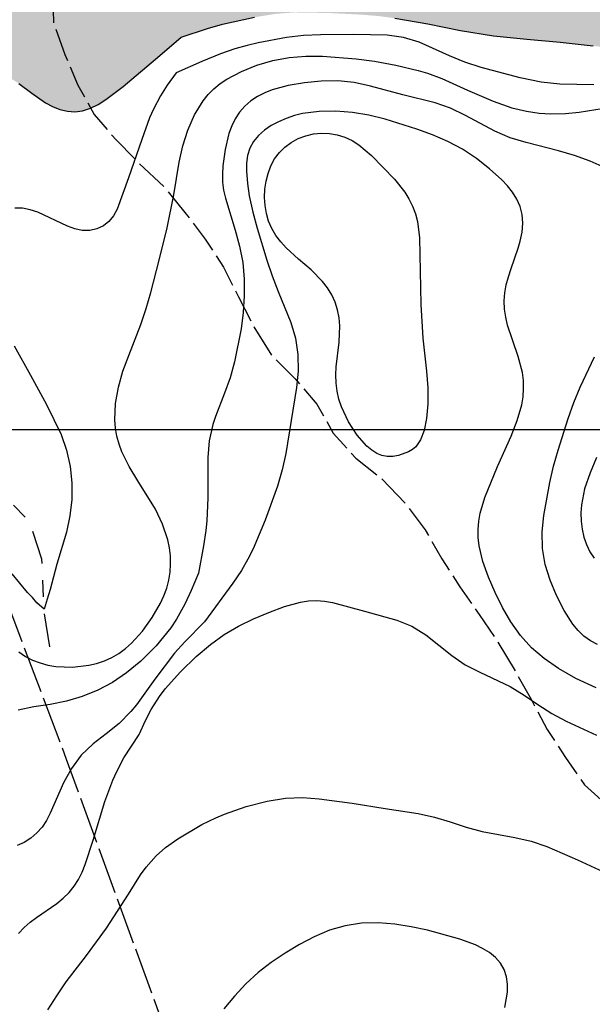
# Model space of a CAD drawing. Extents: x 203193 to 210276, y 9188483 to 9193196.
# Drawn here: x 207011 to 207182, y 9188828 to 9189123 of the extents above; entities that cross this region are included whole.
import ezdxf

# ---------------------------------------------------------------- set-up
doc = ezdxf.new("R2010")
doc.units = 0
doc.header["$LTSCALE"] = 0.2
doc.header["$MEASUREMENT"] = 0
for name, pattern in [('TRACO_02', [125, 50, -25, 25, -25]), ('TRACO_10', [60, 50, -10]), ('TRACO_25', [80, 70, -10])]:
    doc.linetypes.add(name, pattern=pattern)
for name, color, linetype in [('CURVA_INTERMEDIARIA_146', 1, 'CONTINUOUS'), ('CURVA_INTERMEDIARIA_148', 1, 'CONTINUOUS'), ('CURVA_INTERMEDIARIA_160', 2, 'CONTINUOUS'), ('CURVA_INTERMEDIARIA_162', 1, 'CONTINUOUS'), ('CURVA_INTERMEDIARIA_164', 1, 'CONTINUOUS'), ('CURVA_INTERMEDIARIA_166', 1, 'CONTINUOUS'), ('CURVA_INTERMEDIARIA_168', 1, 'CONTINUOUS'), ('CURVA_INTERMEDIARIA_170', 2, 'CONTINUOUS'), ('ESTRADAS_SECUNDARIAS', 40, 'CONTINUOUS'), ('LAGO', 141, 'CONTINUOUS'), ('MALHA_COORD_UTM', 1, 'CONTINUOUS'), ('PICADA', 1, 'CONTINUOUS'), ('RIO_INTERMITENTE', 150, 'CONTINUOUS')]:
    doc.layers.add(name, color=color, linetype=linetype)

msp = doc.modelspace()

# ---------------------------------------------------------------- hatches: boundary and pattern name
at = {"layer": 'LAGO', "linetype": 'CONTINUOUS'}
h = msp.add_hatch(color=256, dxfattribs=at)
h.paths.add_polyline_path([(207800.581749, 9189792.294967), (206943.075421, 9189792.294967), (206943.11, 9189791.86), (206943.57, 9189789.48), (206944.25, 9189787.12), (206946.06, 9189782.51), (206950.36, 9189773.5), (206952.712557, 9189767.756257), (206953.48, 9189764.22), (206953.829101, 9189760.637915), (206953.1, 9189757.29), (206952.23, 9189755.12), (206951.04, 9189753.08), (206949.58, 9189751.19), (206946.06, 9189747.81), (206938.26, 9189741.63), (206934.53, 9189738.32), (206931.04, 9189734.77), (206927.84, 9189730.96), (206924.99, 9189726.88), (206922.53, 9189722.57), (206920.45, 9189718.05), (206917.03, 9189708.68), (206913.81, 9189699.23), (206912.53, 9189694.46), (206911.89, 9189689.58), (206911.91, 9189684.64), (206912.31, 9189679.7), (206912.55, 9189674.77), (206912.15, 9189669.88), (206911.07, 9189665.06), (206909.55, 9189660.33), (206908.01, 9189655.61), (206906.87, 9189650.79), (206906.35, 9189645.89), (206906.31, 9189640.95), (206906.26, 9189636.01), (206905.76, 9189631.09), (206904.67, 9189623.71), (206904.44, 9189621.25), (206904.5, 9189616.35), (206905.27, 9189611.51), (206907.31, 9189601.78), (206909.55, 9189592.15), (206910.38, 9189587.42), (206910.71, 9189583.09), (206911.05, 9189581.4), (206911.79, 9189580.22), (206913.02, 9189579.63), (206914.72, 9189579.59), (206916.77, 9189579.97), (206923.66, 9189582.34), (206932.94, 9189586.04), (206942.41, 9189589.21), (206951.94, 9189592.21), (206956.61, 9189593.96), (206961.21, 9189595.9), (206970.15, 9189600.35), (206978.84, 9189605.28), (206983.23, 9189607.65), (206987.75, 9189609.7), (206992.44, 9189611.24), (206994.83, 9189611.74), (206997.22, 9189611.99), (207000.818733, 9189611.913756), (207004.1, 9189610.82), (207006.22, 9189609.76), (207008.25, 9189608.44), (207010.19, 9189606.94), (207013.84, 9189603.58), (207017.29, 9189599.97), (207020.57, 9189596.2), (207023.62, 9189592.27), (207026.37, 9189588.11), (207028.81, 9189583.77), (207030.99, 9189579.28), (207034.8, 9189570.05), (207037.93, 9189560.56), (207039.18, 9189555.73), (207040.13, 9189550.85), (207040.57, 9189545.93), (207040.45, 9189540.99), (207039.84, 9189531.05), (207039.94, 9189526.07), (207040.43, 9189521.12), (207041.35, 9189516.23), (207042.81, 9189511.55), (207043.83, 9189509.37), (207045.07, 9189507.32), (207048.02, 9189503.57), (207050.84, 9189499.78), (207052.433408, 9189496.653312), (207053.11, 9189493.12), (207053.27, 9189490.72), (207053.16, 9189488.32), (207052.550686, 9189484.725046), (207050.551936, 9189480.590377), (207048.1, 9189477.91), (207046.28, 9189476.32), (207044.3, 9189474.89), (207040.01, 9189472.42), (207035.46, 9189470.45), (207030.73, 9189468.92), (207025.88, 9189467.74), (207020.97, 9189466.85), (207016.02, 9189466.17), (207011.05, 9189465.71), (207006.07, 9189465.5), (207001.08, 9189465.56), (206991.11, 9189466.21), (206981.13, 9189466.67), (206971.15, 9189466.41), (206966.16, 9189466.28), (206961.17, 9189466.38), (206951.2, 9189467.08), (206941.27, 9189468.15), (206931.35, 9189469.42), (206921.42, 9189470.56), (206911.45, 9189471.36), (206901.48, 9189472.06), (206891.59, 9189473.38), (206886.65, 9189474.06), (206881.69, 9189474.48), (206871.71, 9189474.65), (206866.74, 9189474.36), (206861.83, 9189473.64), (206857.02, 9189472.43), (206852.31, 9189470.83), (206847.6, 9189469.23), (206842.81, 9189467.9), (206833.14, 9189465.45), (206823.6, 9189462.46), (206814.12, 9189459.27), (206804.69, 9189455.88), (206795.05, 9189452.53), (206790.49, 9189451.35), (206786.58, 9189450.78), (206783.38, 9189450.85), (206780.47, 9189451.39), (206776.79, 9189452.04), (206771.61, 9189452.54), (206763.73, 9189452.81), (206759.53, 9189452.61), (206750.76, 9189451.73), (206746.44, 9189451.43), (206743.2, 9189451.42), (206738.650361, 9189452.019666), (206732.5, 9189455.43), (206728.93, 9189457.32), (206724.99, 9189458.96), (206718.69, 9189460.88), (206715.306071, 9189462.098214), (206712.113656, 9189464.001948), (206710.146551, 9189466.299659), (206709.403646, 9189469.042693), (206709.683066, 9189474.433869), (206710.99, 9189479.89), (206713.69, 9189489.49), (206714.48, 9189493.84), (206714.72, 9189496.04), (206714.88, 9189499.34), (206714.79, 9189502.65), (206714.19, 9189509.28), (206713.63, 9189513.64), (206713.16, 9189515.7), (206711.98, 9189518.51), (206710.08, 9189520.9), (206708.51, 9189522.32), (206705.01, 9189524.96), (206701.53, 9189527.69), (206699.94, 9189529.17), (206697.86, 9189531.61), (206695.719638, 9189535.305781), (206694.3, 9189540.62), (206692.94, 9189550.44), (206692.23, 9189553.67), (206690.17, 9189559.98), (206686.26, 9189569.18), (206682.22, 9189578.32), (206678.54, 9189587.62), (206675.02, 9189596.34), (206674.063458, 9189600.546684), (206673.370191, 9189604.446308), (206673.078359, 9189606.681798), (206671.290392, 9189604.532967), (206669.990517, 9189601.066634), (206669.557225, 9189599.333468), (206669.037276, 9189596.820376), (206668.4, 9189593.23), (206666.86, 9189586.77), (206666.37, 9189583.49), (206666.04, 9189580.18), (206665.87, 9189573.53), (206665.97, 9189570.2), (206666.52, 9189563.57), (206666.97, 9189560.27), (206668.18, 9189553.72), (206670.24, 9189543.96), (206670.828666, 9189538.367675), (206670.18, 9189534.32), (206669.05, 9189531.36), (206665.9, 9189525.61), (206664.04, 9189521.63), (206663.34, 9189519.57), (206662.69, 9189516.41), (206662.57, 9189513.19), (206662.75, 9189511.02), (206663.57, 9189506.7), (206664.48, 9189503.51), (206666.87, 9189497.32), (206671.36, 9189488.41), (206673.12, 9189484.4), (206673.71, 9189482.4), (206673.995184, 9189479.000612), (206672.953776, 9189475.529253), (206670.082966, 9189472.188084), (206666.76, 9189470.38), (206664.75, 9189469.66), (206660.48, 9189468.57), (206654.07, 9189466.87), (206650.98, 9189465.72), (206648.39, 9189464.42), (206647.2, 9189463.66), (206645.62, 9189462.36), (206644.34, 9189460.86), (206643.85, 9189460.02), (206643.46, 9189459.14), (206642.96, 9189457.2), (206642.75, 9189455.02), (206642.82, 9189449.96), (206642.8, 9189445.98), (206642.49, 9189443.72), (206641.32, 9189439.87), (206639.524713, 9189436.178989), (206637.17, 9189432.76), (206633.133422, 9189430.760249), (206626.313222, 9189429.957873), (206619.292429, 9189428.553714), (206610.466289, 9189427.350149), (206601.038366, 9189425.544803), (206593.215196, 9189424.341238), (206585.993809, 9189422.736485), (206630.790327, 9189255.095559), (206784.72, 9188982.66), (206787.81, 9188986), (206790.19, 9188988.92), (206792.78, 9188992.68), (206794.16, 9188995.15), (206795.65, 9188998.46), (206796.69, 9189001.44), (206797.52, 9189004.69), (206797.99, 9189007.67), (206798.32, 9189013.06), (206798.48, 9189015.53), (206799.044584, 9189019.100615), (206801.043032, 9189023.215065), (206803.51, 9189025.88), (206807.29, 9189028.92), (206811.36, 9189031.71), (206815.26, 9189034.75), (206818.72, 9189038.25), (206821.72, 9189042.18), (206827.47, 9189050.44), (206829.18, 9189052.44), (206831.13, 9189054.38), (206833.28, 9189056.2), (206835.6, 9189057.85), (206837.96, 9189059.25), (206841.342692, 9189060.860102), (206845.238323, 9189061.66272), (206847.95, 9189061.52), (206851.05, 9189060.98), (206854.76, 9189060.26), (206855.77, 9189060.29), (206856.76, 9189060.56), (206857.78, 9189061.07), (206859.99, 9189062.79), (206864.65, 9189067.04), (206870.61, 9189071.9), (206874.61, 9189074.35), (206876.82, 9189075.32), (206879.13, 9189076.08), (206883.96, 9189077.04), (206888.9, 9189077.36), (206895.012061, 9189077.012865), (206898.51, 9189076.02), (206901.753955, 9189074.5902), (206904.822151, 9189071.463), (206906.619133, 9189067.133908), (206907.08, 9189061.18), (206907.27, 9189056.32), (206907.59, 9189053.92), (206908.13, 9189051.54), (206908.9, 9189049.23), (206909.88, 9189047), (206911.07, 9189044.89), (206912.47, 9189042.98), (206914.09, 9189041.34), (206915.94, 9189040.04), (206918, 9189039.12), (206920.24, 9189038.56), (206922.6, 9189038.34), (206929.84, 9189038.75), (206932.19, 9189038.82), (206935.708913, 9189038.47896), (206939.417049, 9189036.52521), (206941.256436, 9189033.276933), (206941.21, 9189029.98), (206940.46, 9189022.95), (206940.53, 9189020.58), (206940.93, 9189018.27), (206941.69, 9189016.09), (206942.77, 9189014.03), (206944.13, 9189012.07), (206950.39, 9189004.44), (206953.23, 9189000.35), (206955.72, 9188996.04), (206957.86, 9188991.55), (206960.034792, 9188985.804101), (206960.666088, 9188982.055493), (206961.517065, 9188978.332471), (206961.729809, 9188976.098658), (206962.41235, 9188973.001236), (206964.282738, 9188974.715821), (206965.81, 9188976.42), (206968.218505, 9188978.545215), (206971.41, 9188980.15), (206973.56, 9188981.25), (206976.895023, 9188982.509898), (206980.51, 9188982.92), (206982.92, 9188982.92), (206987.79, 9188982.27), (206992.64, 9188981.18), (206997.46, 9188980.12), (207000.661983, 9188979.502564), (207004.172261, 9188978.651587), (207006.406074, 9188978.119727), (207008.441078, 9188978.133598), (207007.150679, 9188981.310889), (207005.874214, 9188983.544702), (207004.1, 9188985.92), (207001.69, 9188989.89), (206998.7, 9188993.81), (206993.91, 9188999.51), (206992.48, 9189001.49), (206990.603075, 9189004.608117), (206989.59, 9189007.99), (206988.986655, 9189011.549735), (206989.36, 9189020.16), (206989.27, 9189025), (206988.89, 9189027.38), (206988.3, 9189029.74), (206985.08, 9189039.14), (206983.44131, 9189045.119341), (206983.14, 9189048.72), (206983.289839, 9189052.226238), (206984.907536, 9189056.540096), (206991.48, 9189065.48), (206992.82, 9189067.54), (206993.96, 9189069.68), (206994.86, 9189071.9), (206995.47, 9189074.21), (206995.76, 9189076.55), (206995.7, 9189078.9), (206995.3, 9189081.22), (206994.57, 9189083.49), (206993.57, 9189085.69), (206992.36, 9189087.81), (206989.6, 9189091.89), (206986.311305, 9189097.048983), (206985.011006, 9189101.383313), (206985.894931, 9189104.879727), (206988.3, 9189106.71), (206990.29, 9189107.61), (206992.54, 9189108.23), (206996.126578, 9189108.729397), (207000.947317, 9189108.287496), (207004.36, 9189107.14), (207006.57, 9189106.13), (207010.74, 9189103.54), (207014.7, 9189100.57), (207018.73, 9189097.75), (207020.85, 9189096.6), (207023.05, 9189095.71), (207025.3, 9189095.18), (207027.57, 9189095.05), (207029.86, 9189095.35), (207032.16, 9189096.08), (207034.47, 9189097.21), (207036.82, 9189098.7), (207041.94, 9189102.64), (207052.98, 9189111.86), (207059.29, 9189117.36), (207067.22, 9189119.99), (207071.68, 9189121.24), (207081.2, 9189123.31), (207087.62, 9189124.32), (207093.13, 9189124.74), (207103.25, 9189124.58), (207113.24, 9189124.08), (207118.21, 9189123.67), (207123.16, 9189123.03), (207133.01, 9189121.31), (207142.82, 9189119.38), (207152.67, 9189117.74), (207162.62, 9189116.77), (207172.57, 9189115.88), (207182.5, 9189114.73), (207192.43, 9189113.63), (207197.4, 9189113.33), (207202.38, 9189113.38), (207212.35, 9189114.09), (207217.33, 9189114.34), (207223.495601, 9189114.190228), (207227.09, 9189113.42), (207229.39, 9189112.69), (207232.696344, 9189111.166339), (207236.184447, 9189108.116741), (207238.499854, 9189104.135866), (207239.210573, 9189099.930774), (207238.386968, 9189095.586254), (207234.73, 9189088.33), (207232.47, 9189083.97), (207230.56, 9189079.4), (207229.02, 9189074.66), (207227.74, 9189069.83), (207225.63, 9189060.06), (207223.39, 9189050.33), (207220.76, 9189040.69), (207219.03, 9189033.41), (207218.59, 9189030.96), (207218.14, 9189026.1), (207217.844516, 9189023.339225), (207217.952147, 9189021.401876), (207218.059777, 9189019.249267), (207218.510612, 9189015.624459), (207220.75054, 9189017.634809), (207221.934475, 9189019.572158), (207223.441302, 9189022.370551), (207224.948129, 9189025.061313), (207226.7, 9189028.92), (207231.28, 9189038.3), (207236.21, 9189047.5), (207238.8, 9189051.81), (207241.63, 9189055.91), (207244.69, 9189059.85), (207247.95, 9189063.64), (207251.36, 9189067.28), (207254.94, 9189070.68), (207259.544457, 9189074.336481), (207263.699871, 9189076.45533), (207266.96, 9189077.3), (207271.64, 9189077.83), (207279.02, 9189078.15), (207281.46, 9189078.43), (207283.85, 9189078.9), (207286.16, 9189079.61), (207288.35, 9189080.56), (207290.41, 9189081.78), (207292.29, 9189083.25), (207293.97, 9189084.96), (207295.42, 9189086.86), (207296.65, 9189088.94), (207297.65, 9189091.15), (207298.45, 9189093.46), (207299.48, 9189098.27), (207299.77, 9189100.73), (207300.22, 9189108.18), (207300.75, 9189113.09), (207301.87, 9189117.89), (207305.03, 9189127.21), (207305.52, 9189129.51), (207305.69, 9189131.79), (207305.33, 9189136.28), (207305.15, 9189138.46), (207305.347358, 9189141.663277), (207307.412071, 9189145.552152), (207313.46, 9189151.67), (207316.91, 9189155.23), (207319.97, 9189159.11), (207322.62, 9189163.32), (207324.97, 9189167.72), (207329.16, 9189176.78), (207331.28, 9189181.3), (207333.61, 9189185.7), (207336.27, 9189189.91), (207339.21, 9189193.93), (207345.29, 9189201.84), (207348.41, 9189205.73), (207351.74, 9189209.44), (207358.59, 9189216.7), (207365.3, 9189224.29), (207369.04, 9189228.41), (207373.6, 9189233.06), (207379.79, 9189238.78), (207390.7, 9189248.08), (207397.54, 9189252.89), (207401.44, 9189255.39), (207409.93, 9189260.18), (207420.82, 9189265.42), (207430.2, 9189269.24), (207434.94, 9189270.72), (207439.79, 9189271.74), (207444.73, 9189272.27), (207449.7, 9189272.36), (207454.68, 9189272.07), (207459.64, 9189271.51), (207467.03, 9189270.4), (207469.44, 9189269.9), (207472.938594, 9189268.88963), (207477.133977, 9189266.549898), (207481.49, 9189262.33), (207484.65, 9189258.49), (207490.59, 9189250.51), (207492.2, 9189248.68), (207493.95, 9189247.01), (207495.85, 9189245.53), (207497.91, 9189244.24), (207500.09, 9189243.1), (207506.99, 9189240.24), (207514.1, 9189237.98), (207516.49, 9189237.46), (207518.89, 9189237.14), (207521.28, 9189237.08), (207523.66, 9189237.3), (207526.04, 9189237.75), (207535.62, 9189240.27), (207540.49, 9189240.95), (207542.94, 9189241), (207545.39, 9189240.84), (207550.21, 9189239.95), (207552.49, 9189239.2), (207554.59, 9189238.22), (207557.339588, 9189236.321113), (207559.234703, 9189232.650575), (207559.25, 9189229.27), (207558.84, 9189227.01), (207558.07, 9189224.79), (207556.99, 9189222.66), (207555.67, 9189220.62), (207550.96, 9189214.88), (207547.76, 9189211.08), (207544.93, 9189207.02), (207542.63, 9189202.65), (207540.96, 9189198.01), (207540.03, 9189193.2), (207539.85, 9189188.28), (207540.67, 9189178.39), (207540.66, 9189173.52), (207540.33, 9189171.12), (207539.75, 9189168.77), (207538.94, 9189166.47), (207537.92, 9189164.24), (207535.42, 9189159.97), (207529.67, 9189151.81), (207523.98, 9189143.59), (207518.32, 9189135.35), (207512.34, 9189127.34), (207506.34, 9189119.36), (207503.59, 9189115.2), (207501.13, 9189110.87), (207499.01, 9189106.36), (207497.29, 9189101.7), (207496.01, 9189096.89), (207495.19, 9189092), (207494.82, 9189087.04), (207494.87, 9189082.06), (207495.76, 9189072.16), (207495.86, 9189067.26), (207495.23, 9189062.41), (207492.89, 9189052.72), (207490.55, 9189043.02), (207489.02, 9189038.32), (207487, 9189033.81), (207483.68, 9189027.14), (207482.75, 9189024.87), (207482.03, 9189022.56), (207481.58, 9189020.25), (207481.45, 9189018.01), (207481.05924, 9189015.55074), (207480.956477, 9189012.056822), (207480.951766, 9189009.799138), (207483.731059, 9189011.029199), (207486.813928, 9189012.570633), (207488.663649, 9189013.598256), (207491.335469, 9189015.447978), (207494.7, 9189018.07), (207498.42, 9189021.34), (207501.79, 9189024.99), (207504.78, 9189028.95), (207507.41, 9189033.18), (207509.73, 9189037.59), (207511.73, 9189042.14), (207513.25, 9189046.84), (207514.07, 9189051.68), (207514.19, 9189056.62), (207513.67, 9189061.54), (207512.59, 9189066.38), (207511.1, 9189071.13), (207507.87, 9189080.53), (207507.31, 9189082.91), (207506.803444, 9189086.470792), (207507, 9189090.16), (207507.8, 9189095.03), (207509.07, 9189099.84), (207510.74, 9189104.52), (207512.82, 9189109.04), (207515.29, 9189113.36), (207518.09, 9189117.47), (207521.14, 9189121.42), (207524.38, 9189125.22), (207527.84, 9189128.8), (207531.54, 9189132.14), (207539.33, 9189138.39), (207543.11, 9189141.63), (207546.58, 9189145.17), (207549.54, 9189149.1), (207551.98, 9189153.38), (207554.24, 9189157.8), (207556.75, 9189162.09), (207559.69, 9189166.06), (207563.09, 9189169.67), (207566.78, 9189173.01), (207570.63, 9189176.19), (207574.6, 9189179.22), (207578.7, 9189182.08), (207587.12, 9189187.45), (207591.45, 9189189.94), (207595.87, 9189192.25), (207604.88, 9189196.61), (207613.79, 9189201.11), (207617.99, 9189203.72), (207621.78, 9189206.83), (207623.44, 9189208.61), (207624.91, 9189210.54), (207626.17, 9189212.61), (207627.24, 9189214.81), (207628.91, 9189219.47), (207630.2, 9189224.34), (207632.68, 9189234.39), (207634.47, 9189239.24), (207636.9, 9189243.76), (207642.83, 9189252.71), (207645.78, 9189257.43), (207648.59, 9189262.32), (207654.55, 9189273.18), (207657.85, 9189278.57), (207659.53, 9189280.92), (207661.22, 9189282.94), (207663.766211, 9189285.351412), (207667.098394, 9189286.711889), (207670.200376, 9189286.450033), (207672.696698, 9189285.038179), (207674.462845, 9189282.902373), (207675.466879, 9189280.352127), (207675.566033, 9189277.298192), (207674.480365, 9189273.447143), (207671.8, 9189268.27), (207669.21, 9189264.03), (207666.4, 9189259.24), (207665.62, 9189257.61), (207664.83, 9189255.44), (207664.45, 9189253.31), (207664.57, 9189251.26), (207665.25, 9189249.32), (207666.42, 9189247.52), (207668.01, 9189245.87), (207669.86, 9189244.36), (207674, 9189241.68), (207682.57, 9189236.6), (207691.1, 9189231.4), (207695.52, 9189229.09), (207700.06, 9189227.03), (207707.01, 9189224.28), (207709.34, 9189223.52), (207711.7, 9189222.94), (207714.06, 9189222.62), (207716.43, 9189222.6), (207718.77, 9189222.91), (207721.06, 9189223.55), (207723.25, 9189224.5), (207725.33, 9189225.71), (207727.3, 9189227.13), (207729.18, 9189228.71), (207734.49, 9189233.96), (207737.58, 9189237.8), (207738.89, 9189239.87), (207740.02, 9189242.03), (207740.92, 9189244.29), (207741.59, 9189246.62), (207742.41, 9189251.43), (207743.13, 9189256.29), (207743.7, 9189258.7), (207744.5, 9189261.11), (207745.57, 9189263.53), (207746.92, 9189265.99), (207748.6, 9189268.55), (207750.64, 9189271.26), (207751.95, 9189272.88), (207756.8, 9189278.77), (207760.141435, 9189283.993712), (207762.007496, 9189292.204381), (207762.75, 9189303.86), (207761.82, 9189312.24), (207759.99, 9189324.18), (207758.48, 9189334.2), (207757.1, 9189344.1), (207755.7, 9189354.01), (207754.4, 9189363.92), (207753.62, 9189373.87), (207753.18, 9189378.83), (207752.54, 9189383.78), (207751.93, 9189388.72), (207751.67, 9189393.67), (207752, 9189398.6), (207752.91, 9189403.46), (207755.3, 9189413.15), (207757.64, 9189422.86), (207759.16, 9189427.58), (207761.06, 9189432.17), (207765.09, 9189441.3), (207767.12, 9189445.85), (207769.4, 9189450.27), (207772.05, 9189454.48), (207775.04, 9189458.45), (207781.42, 9189466.14), (207787.67, 9189473.95), (207794.04, 9189481.64), (207800.581749, 9189489.533435)])
h.paths.add_polyline_path([(207381.910014, 9189405.35825), (207386.483006, 9189406.902638), (207391.316111, 9189407.325535), (207394.92, 9189406.83), (207397.28, 9189406.26), (207401.85, 9189404.48), (207406.23, 9189402.17), (207410.59, 9189399.79), (207415.11, 9189397.72), (207419.79, 9189396.02), (207424.54, 9189394.65), (207429.25, 9189393.66), (207433.88, 9189393.05), (207442.94, 9189391.9), (207447.837372, 9189390.612485), (207450.875913, 9189388.936048), (207452.696917, 9189386.790755), (207451.781217, 9189384.723891), (207449.4, 9189382.76), (207446.51, 9189381.02), (207442.84, 9189379.21), (207439.01, 9189377.7), (207435.58, 9189376.74), (207429.39, 9189375.52), (207425.94, 9189374.36), (207422.05, 9189372.46), (207413.53, 9189367.65), (207411.32, 9189366.61), (207409.05, 9189365.79), (207405.546923, 9189364.952308), (207401.182704, 9189365.38873), (207398.32, 9189367.07), (207396.56, 9189368.51), (207393.09, 9189371.79), (207389.28, 9189374.88), (207380.92, 9189380.19), (207378.98, 9189381.63), (207377.22, 9189383.24), (207374.937745, 9189385.978706), (207373.275041, 9189390.265677), (207373.255057, 9189394.802065), (207374.896437, 9189399.158815), (207377.928853, 9189402.777497)], flags=16)
h.paths.add_polyline_path([(207305.1, 9189330.96), (207310.898451, 9189331.009244), (207315.44, 9189329.925), (207319.468383, 9189327.831039), (207322.22, 9189325.32), (207323.94, 9189323.3), (207325.56, 9189320.93), (207328.5, 9189315.39), (207332.08, 9189306.81), (207333, 9189304.24), (207333.71, 9189301.79), (207334.440077, 9189298.243911), (207334.400105, 9189293.627121), (207333.372838, 9189289.175633), (207331.377671, 9189285.144991), (207329.15, 9189282.65), (207327.42, 9189281.12), (207325.51, 9189279.7), (207317.36, 9189274.14), (207313.59, 9189270.92), (207310.03, 9189267.54), (207308.2, 9189265.98), (207305.228075, 9189263.927227), (207300.833196, 9189262.55507), (207296.256531, 9189262.733382), (207292.85, 9189263.95), (207290.68, 9189265.02), (207288.58, 9189266.29), (207284.6, 9189269.24), (207280.94, 9189272.6), (207277.63, 9189276.3), (207274.78, 9189280.33), (207272.49, 9189284.73), (207271.61, 9189287.06), (207270.92, 9189289.48), (207270.44, 9189291.97), (207270.022646, 9189295.726184), (207270.283247, 9189300.577361), (207271.356409, 9189304.969378), (207272.82, 9189308.11), (207275.3, 9189312.13), (207278.29, 9189316.03), (207281.58, 9189319.74), (207285.22, 9189323.05), (207289.18, 9189325.75), (207293.11, 9189327.81), (207296.81, 9189329.28), (207300.68, 9189330.32)], flags=16)
h.paths.add_polyline_path([(207497.086397, 9189476.935187), (207499.45, 9189479.42), (207501.32, 9189480.83), (207503.41, 9189482.02), (207505.63, 9189483), (207507.96, 9189483.79), (207512.77, 9189484.87), (207517.71, 9189485.41), (207522.68, 9189485.51), (207527.59, 9189485.12), (207529.96, 9189484.64), (207533.345111, 9189483.556171), (207536.47, 9189481.66), (207539.372044, 9189479.434599), (207541.85, 9189476.73), (207543.27, 9189474.82), (207544.979683, 9189471.677879), (207545.533057, 9189467.270653), (207544.54, 9189463.81), (207543.43, 9189461.55), (207541.92, 9189459.39), (207540.08, 9189457.41), (207538, 9189455.65), (207535.75, 9189454.18), (207533.42, 9189453), (207531.03, 9189452.08), (207528.61, 9189451.37), (207524.95, 9189450.56), (207521.26, 9189449.97), (207515.139606, 9189449.522166), (207511.53, 9189450.04), (207508.10329, 9189450.991025), (207505.21, 9189452.9), (207503.44, 9189454.47), (207501.83, 9189456.27), (207500.36, 9189458.23), (207497.85, 9189462.46), (207496.87, 9189464.69), (207496.14, 9189466.98), (207495.71, 9189469.31), (207495.587327, 9189472.852192)], flags=16)
h.paths.add_polyline_path([(206944.98, 9189355.77), (206944.583746, 9189352.310397), (206942.33, 9189346.62), (206939.95, 9189342.27), (206937.19, 9189338.12), (206931.09, 9189330.21), (206924.97, 9189322.32), (206922.11, 9189318.22), (206919.51, 9189313.98), (206917.31, 9189309.55), (206915.44, 9189305), (206912.801077, 9189299.647819), (206909.484068, 9189296.227797), (206905.444715, 9189294.326924), (206900.894558, 9189294.106432), (206896.343692, 9189295.41531), (206893.22, 9189297.32), (206891.3, 9189298.81), (206889.51, 9189300.47), (206886.17, 9189304.09), (206882.77, 9189307.63), (206880.91, 9189309.22), (206878.93, 9189310.65), (206874.62, 9189313.04), (206870.02, 9189314.89), (206865.26, 9189316.38), (206860.44, 9189317.68), (206850.73, 9189320.06), (206845.85, 9189321.08), (206841.03, 9189321.81), (206836.48, 9189322.11), (206832.28, 9189321.93), (206823.6, 9189320.54), (206818.79, 9189320.01), (206813.86, 9189320.02), (206803.91, 9189320.68), (206793.92, 9189320.79), (206783.98, 9189320.44), (206781.55, 9189320.15), (206779.18, 9189319.66), (206776.88, 9189318.93), (206774.67, 9189317.94), (206772.56, 9189316.73), (206770.57, 9189315.32), (206766.89, 9189312.03), (206763.54, 9189308.36), (206760.45, 9189304.46), (206757.75, 9189300.31), (206755.63, 9189295.87), (206754.22, 9189291.17), (206753.37, 9189286.3), (206752.59, 9189281.42), (206751.3, 9189276.69), (206749.885017, 9189273.368513), (206747.78, 9189270.37), (206746.18, 9189268.53), (206744.43, 9189266.81), (206740.26, 9189263.21), (206738.96, 9189262.01), (206737.47, 9189260.32), (206736.35, 9189258.47), (206735.69, 9189256.44), (206735.48, 9189254.25), (206735.68, 9189251.95), (206736.2, 9189249.63), (206737.93, 9189245.05), (206741.4, 9189238.46), (206742.72, 9189236.39), (206744.17, 9189234.45), (206745.8, 9189232.71), (206747.63, 9189231.2), (206749.64, 9189229.98), (206751.82, 9189229.04), (206754.11, 9189228.42), (206756.48, 9189228.1), (206758.9, 9189228.04), (206761.34, 9189228.21), (206768.65, 9189229.35), (206771.06, 9189229.62), (206773.43, 9189229.67), (206775.69, 9189229.42), (206778.811034, 9189228.497527), (206780.984306, 9189225.80586), (206780.66323, 9189222.013157), (206778.89, 9189218.98), (206777.41, 9189217.16), (206775.68, 9189215.5), (206771.7, 9189212.64), (206767.34, 9189210.29), (206762.75, 9189208.4), (206757.99, 9189207.02), (206753.1, 9189206.18), (206748.02, 9189205.9), (206742.5, 9189206.21), (206736.14, 9189207.32), (206731.99, 9189208.49), (206727.43, 9189210.27), (206724.27, 9189211.96), (206722.17, 9189213.39), (206720.14, 9189215.1), (206717.15, 9189218.59), (206715.46, 9189221.18), (206712.68, 9189226.4), (206707.9, 9189236.11), (206705.66, 9189239.92), (206704.4, 9189241.72), (206702.3, 9189244.23), (206699.92, 9189246.47), (206698.18, 9189247.82), (206694.48, 9189250.22), (206691.55, 9189251.78), (206685.44, 9189254.36), (206682.28, 9189255.4), (206675.84, 9189257.08), (206669.33, 9189258.25), (206666.06, 9189258.4), (206662.81, 9189258.14), (206656.28, 9189257.12), (206650.8761, 9189256.742984), (206647.412932, 9189257.904046), (206645.379605, 9189260.711974), (206644.89, 9189263.16), (206644.88, 9189265.87), (206645.62, 9189268.89), (206646.43, 9189270.86), (206648.47, 9189274.76), (206653.21, 9189283.57), (206657.45, 9189292.05), (206659.63, 9189296.81), (206660.93, 9189299.12), (206662.59, 9189301.55), (206666.68, 9189306.6), (206673.14, 9189314.21), (206679, 9189322.3), (206684.66, 9189330.54), (206690.74, 9189338.46), (206696.63, 9189346.54), (206702.59, 9189354.57), (206709.18, 9189363.17), (206715.3, 9189370.47), (206719.2, 9189374.7), (206725.3, 9189380.7), (206728.52, 9189383.32), (206731.63, 9189385.4), (206734.6, 9189386.99), (206738.75, 9189388.74), (206742.63, 9189390.02), (206747.59, 9189391.17), (206752.5, 9189391.65), (206754.95, 9189391.61), (206757.39, 9189391.36), (206762.2, 9189390.33), (206771.64, 9189387.13), (206778.55, 9189384.28), (206780.75, 9189383.17), (206782.85, 9189381.91), (206785.776339, 9189379.764018), (206788.24, 9189377.06), (206791.05, 9189373.03), (206792.22, 9189370.87), (206793.19, 9189368.64), (206794.301939, 9189365.151862), (206794.539258, 9189360.484602), (206793.437978, 9189355.773575), (206790.54, 9189350.5), (206787.71, 9189345.8), (206786.94, 9189344.19), (206786.19, 9189342.04), (206785.88, 9189339.92), (206786.09, 9189337.91), (206786.85, 9189336.11), (206788.12, 9189334.63), (206789.77, 9189333.58), (206791.67, 9189333.06), (206793.7, 9189333.1), (206795.8, 9189333.66), (206797.89, 9189334.63), (206800.97, 9189336.59), (206804.04, 9189338.9), (206808.41, 9189342.32), (206813.68, 9189346.13), (206819.47, 9189349.81), (206821.96, 9189351.13), (206826.09, 9189352.9), (206829.56, 9189354.06), (206833.8, 9189355.17), (206836.98, 9189358.39), (206839.42, 9189361.22), (206841.54, 9189363.97), (206845.686216, 9189369.471264), (206848.16, 9189371.68), (206850.86, 9189373.4), (206852.91, 9189374.34), (206855.94, 9189375.37), (206858.87, 9189376.08), (206863.9, 9189376.85), (206868.89, 9189377.18), (206878.87, 9189377.2), (206885.038118, 9189376.688071), (206888.59, 9189375.77), (206891.965903, 9189374.488966), (206894.89, 9189372.46), (206896.74, 9189370.91), (206902.23, 9189366.03), (206904.21, 9189364.65), (206906.3, 9189363.53), (206908.49, 9189362.73), (206910.78, 9189362.29), (206913.14, 9189362.18), (206915.55, 9189362.36), (206917.96, 9189362.76), (206922.76, 9189363.92), (206927.56, 9189364.96), (206929.99, 9189365.23), (206932.42, 9189365.28), (206936.061778, 9189364.977778), (206939.4, 9189363.85), (206942.437404, 9189362.262613), (206944.75117, 9189359.019386)], flags=16)

# ---------------------------------------------------------------- linework, layer by layer
at = {"layer": 'CURVA_INTERMEDIARIA_146', "linetype": 'CONTINUOUS'}
for points in [[(207010.74, 9189103.54, 156), (207014.7, 9189100.57, 156), (207018.73, 9189097.75, 156), (207020.85, 9189096.6, 156), (207023.05, 9189095.71, 156), (207025.3, 9189095.18, 156), (207027.57, 9189095.05, 156), (207029.86, 9189095.35, 156), (207032.16, 9189096.08, 156), (207034.47, 9189097.21, 156), (207036.82, 9189098.7, 156), (207041.94, 9189102.64, 156), (207052.98, 9189111.86, 156), (207059.29, 9189117.36, 156), (207067.22, 9189119.99, 156), (207071.68, 9189121.24, 156), (207081.2, 9189123.31, 156)], [(207123.16, 9189123.03, 156), (207133.01, 9189121.31, 156), (207142.82, 9189119.38, 156), (207152.67, 9189117.74, 156), (207162.62, 9189116.77, 156), (207172.57, 9189115.88, 156), (207182.5, 9189114.73, 156)]]:
    msp.add_polyline3d(points, dxfattribs=at)
at = {"layer": 'CURVA_INTERMEDIARIA_148', "linetype": 'CONTINUOUS'}
for points in [[(207182.65, 9189103.07, 158), (207172.5, 9189103.33, 158), (207166.87, 9189103.92, 158), (207160.68, 9189105.22, 158), (207149, 9189108.33, 158), (207144.1, 9189109.87, 158), (207139.49, 9189111.76, 158), (207130.42, 9189115.84, 158), (207125.72, 9189117.27, 158), (207120.86, 9189117.97, 158), (207110.9, 9189118.18, 158), (207100.91, 9189118.08, 158), (207095.92, 9189117.81, 158), (207090.84, 9189117.23, 158), (207082.33, 9189115.7, 158), (207079.02, 9189114.9, 158), (207075.33, 9189113.83, 158), (207071.02, 9189112.32, 158), (207065.5, 9189110.08, 158), (207057.86, 9189106.67, 158), (207055.16, 9189103.02, 158), (207053.13, 9189099.85, 158), (207051.01, 9189095.81, 158), (207049.89, 9189093.2, 158), (207047.57, 9189086.72, 158), (207043.52, 9189075.34, 158), (207040.17, 9189065.97, 158), (207039.08, 9189063.96, 158), (207037.72, 9189062.26, 158), (207036.05, 9189060.92, 158), (207034.11, 9189060.02, 158), (207031.98, 9189059.57, 158), (207029.76, 9189059.59, 158), (207027.53, 9189060.02, 158), (207025.31, 9189060.81, 158), (207016.48, 9189065.01, 158), (207014.21, 9189065.76, 158), (207011.91, 9189066.19, 158), (207009.6, 9189066.27, 158)], [(207009.43, 9189025.02, 158), (207014.28, 9189016.27, 158), (207019.06, 9189007.49, 158), (207023.4, 9188998.5, 158), (207025.04, 9188993.84, 158), (207026.1, 9188989.02, 158), (207026.59, 9188984.08, 158), (207026.58, 9188979.12, 158), (207026.07, 9188974.19, 158), (207025.04, 9188969.33, 158), (207022.1, 9188959.79, 158), (207020.12807, 9188952.164944, 158), (207019.277094, 9188949.292899, 158), (207018.318251, 9188946.314415, 158), (207016.192304, 9188948.229178, 158), (207014.9, 9188949.85, 158), (207013.42, 9188951.27, 158), (207008.82, 9188956.91, 158)]]:
    msp.add_polyline3d(points, dxfattribs=at)
at = {"layer": 'CURVA_INTERMEDIARIA_160', "linetype": 'CONTINUOUS'}
for points in [[(207010.78, 9188933.57, 160), (207012.74, 9188932.2, 160), (207014.86, 9188931.09, 160), (207017.12, 9188930.23, 160), (207019.47, 9188929.6, 160), (207021.87, 9188929.2, 160), (207026.78, 9188929, 160), (207031.67, 9188929.54, 160), (207034.05, 9188930.1, 160), (207036.36, 9188930.88, 160), (207038.58, 9188931.88, 160), (207040.69, 9188933.1, 160), (207042.66, 9188934.52, 160), (207044.5, 9188936.12, 160), (207047.76, 9188939.79, 160), (207050.61, 9188943.86, 160), (207053.12, 9188948.14, 160), (207054.16, 9188950.35, 160), (207055.02, 9188952.63, 160), (207055.64, 9188954.97, 160), (207056.02, 9188957.37, 160), (207056.16, 9188959.8, 160), (207056.08, 9188962.25, 160), (207055.78, 9188964.68, 160), (207055.28, 9188967.08, 160), (207053.74, 9188971.76, 160), (207051.59, 9188976.22, 160), (207046.34, 9188984.7, 160), (207043.77, 9188988.96, 160), (207041.6, 9188993.4, 160), (207040.75, 9188995.7, 160), (207040.12, 9188998.06, 160), (207039.7, 9189000.46, 160), (207039.51, 9189002.9, 160), (207039.71, 9189007.81, 160), (207040.56, 9189012.69, 160), (207041.92, 9189017.47, 160), (207043.63, 9189022.15, 160), (207047.27, 9189031.45, 160), (207048.88, 9189036.18, 160), (207050.27, 9189040.97, 160), (207052.77, 9189050.65, 160), (207055.14, 9189060.36, 160), (207057.13, 9189070.16, 160), (207058.74, 9189080.01, 160), (207059.77, 9189084.87, 160), (207061.28, 9189089.59, 160), (207063.32, 9189094.1, 160), (207065.88, 9189098.3, 160), (207067.39, 9189100.21, 160), (207069.08, 9189101.94, 160), (207070.94, 9189103.48, 160), (207072.96, 9189104.84, 160), (207077.33, 9189107.13, 160), (207081.95, 9189108.97, 160), (207086.7, 9189110.37, 160), (207091.58, 9189111.26, 160), (207096.53, 9189111.65, 160), (207101.51, 9189111.62, 160), (207111.62, 9189110.92, 160), (207117.12, 9189110.22, 160), (207123.51, 9189109.02, 160), (207130.2, 9189107.38, 160), (207132.93, 9189106.54, 160), (207137.27, 9189104.96, 160), (207144.88, 9189101.53, 160), (207152.55, 9189098.22, 160), (207158.14, 9189096.27, 160), (207162.54, 9189095.19, 160), (207166.3, 9189094.65, 160), (207169.67, 9189094.45, 160), (207174.18, 9189094.56, 160), (207178.26, 9189094.95, 160), (207188.26, 9189096.53, 160)], [(207183.48, 9188991.64, 160), (207181.53, 9188987.05, 160), (207179.92, 9188982.35, 160), (207178.94, 9188977.55, 160), (207178.77, 9188975.12, 160), (207178.83, 9188972.68, 160), (207179.13, 9188970.26, 160), (207179.66, 9188967.89, 160), (207180.42, 9188965.61, 160), (207181.45, 9188963.48, 160), (207182.75, 9188961.57, 160)]]:
    msp.add_polyline3d(points, dxfattribs=at)
at = {"layer": 'CURVA_INTERMEDIARIA_162', "linetype": 'CONTINUOUS'}
for points in [[(207186.09, 9189078.26, 162), (207181.56, 9189080.29, 162), (207176.86, 9189081.94, 162), (207172.07, 9189083.34, 162), (207162.39, 9189085.81, 162), (207157.66, 9189087.3, 162), (207153.1, 9189089.24, 162), (207144.33, 9189093.96, 162), (207139.86, 9189096.09, 162), (207135.19, 9189097.73, 162), (207125.52, 9189100.15, 162), (207115.88, 9189102.72, 162), (207111.05, 9189103.79, 162), (207106.14, 9189104.29, 162), (207101.18, 9189104.23, 162), (207096.22, 9189103.74, 162), (207091.31, 9189102.88, 162), (207086.55, 9189101.59, 162), (207084.27, 9189100.7, 162), (207082.12, 9189099.61, 162), (207080.12, 9189098.29, 162), (207078.32, 9189096.73, 162), (207076.75, 9189094.96, 162), (207075.45, 9189092.98, 162), (207074.41, 9189090.84, 162), (207073.6, 9189088.56, 162), (207072.46, 9189083.77, 162), (207071.75, 9189078.87, 162), (207071.62, 9189076.43, 162), (207071.7, 9189074, 162), (207072.01, 9189071.6, 162), (207072.53, 9189069.2, 162), (207075.49, 9189059.67, 162), (207076.79, 9189054.84, 162), (207077.7, 9189049.95, 162), (207078.16, 9189044.99, 162), (207078.19, 9189040.02, 162), (207077.85, 9189035.05, 162), (207077.21, 9189030.1, 162), (207075.3, 9189020.3, 162), (207073.94, 9189015.52, 162), (207072.22, 9189010.86, 162), (207069.53, 9189003.89, 162), (207068.78, 9189001.52, 162), (207067.71, 9188996.69, 162), (207067.25, 9188991.64, 162), (207067.28, 9188979.59, 162), (207066.96, 9188972.73, 162), (207066.66, 9188969.88, 162), (207066.02, 9188965.3, 162), (207064.49, 9188957.08, 162), (207062.3, 9188951.87, 162), (207060.38, 9188947.81, 162), (207057.87, 9188943.3, 162), (207056.2, 9188940.77, 162), (207051.82, 9188935.4, 162), (207047.24, 9188930.8, 162), (207043, 9188927.24, 162), (207038.79, 9188924.39, 162), (207034.38, 9188922.11, 162), (207029.76, 9188920.26, 162), (207025.01, 9188918.82, 162), (207020.15, 9188917.82, 162), (207015.27, 9188917.13, 162), (207010.54, 9188916.11, 162)], [(207183.72, 9188935.77, 162), (207181.64, 9188936.89, 162), (207179.72, 9188938.3, 162), (207177.98, 9188939.95, 162), (207176.42, 9188941.8, 162), (207173.77, 9188945.93, 162), (207171.55, 9188950.38, 162), (207169.61, 9188954.96, 162), (207168.12, 9188959.67, 162), (207167.31, 9188964.51, 162), (207167.21, 9188969.44, 162), (207167.71, 9188974.37, 162), (207169.49, 9188984.2, 162), (207170.63, 9188989.05, 162), (207171.99, 9188993.85, 162), (207175.02, 9189003.37, 162), (207176.67, 9189008.08, 162), (207178.54, 9189012.71, 162), (207182.84, 9189021.73, 162)]]:
    msp.add_polyline3d(points, dxfattribs=at)
at = {"layer": 'CURVA_INTERMEDIARIA_164', "linetype": 'CONTINUOUS'}
msp.add_polyline3d([(207183.4, 9188922.83, 164), (207177.24, 9188925.64, 164), (207172.06, 9188928.56, 164), (207167.8, 9188931.53, 164), (207164.06, 9188934.8, 164), (207160.73, 9188938.47, 164), (207157.84, 9188942.5, 164), (207155.34, 9188946.8, 164), (207153.12, 9188951.28, 164), (207151.15, 9188955.86, 164), (207149.47, 9188960.53, 164), (207148.35, 9188965.31, 164), (207148.09, 9188967.74, 164), (207148.06, 9188970.17, 164), (207148.27, 9188972.6, 164), (207148.7, 9188975.01, 164), (207150.11, 9188979.72, 164), (207153.9, 9188988.95, 164), (207157.92, 9188998.08, 164), (207159.78, 9189002.69, 164), (207161.13, 9189007.43, 164), (207161.52, 9189009.84, 164), (207161.68, 9189012.27, 164), (207161.6, 9189014.7, 164), (207161.29, 9189017.12, 164), (207160.09, 9189021.89, 164), (207158.44, 9189026.57, 164), (207156.89, 9189031.26, 164), (207156.32, 9189033.65, 164), (207155.96, 9189036.05, 164), (207155.85, 9189038.47, 164), (207156.02, 9189040.87, 164), (207156.45, 9189043.28, 164), (207157.12, 9189045.71, 164), (207157.97, 9189048.21, 164), (207160.07, 9189054.22, 164), (207160.68, 9189056.31, 164), (207161.26, 9189059.09, 164), (207161.48, 9189061.78, 164), (207161.28, 9189064.34, 164), (207160.66, 9189066.73, 164), (207159.67, 9189068.94, 164), (207158.39, 9189071, 164), (207156.88, 9189072.92, 164), (207155.2, 9189074.71, 164), (207151.51, 9189078.03, 164), (207147.57, 9189081.07, 164), (207143.42, 9189083.82, 164), (207139.04, 9189086.17, 164), (207134.47, 9189088.14, 164), (207129.78, 9189089.82, 164), (207120.25, 9189092.81, 164), (207115.43, 9189094.04, 164), (207110.53, 9189094.86, 164), (207105.57, 9189095.24, 164), (207100.59, 9189095.16, 164), (207095.61, 9189094.49, 164), (207093.15, 9189093.88, 164), (207090.74, 9189093.08, 164), (207088.41, 9189092.08, 164), (207086.21, 9189090.89, 164), (207084.19, 9189089.5, 164), (207082.41, 9189087.91, 164), (207080.95, 9189086.13, 164), (207079.87, 9189084.15, 164), (207079.18, 9189081.99, 164), (207078.85, 9189079.7, 164), (207078.81, 9189077.3, 164), (207079.11, 9189073.63, 164), (207079.68, 9189069.94, 164), (207080.74, 9189065.07, 164), (207082.04, 9189060.24, 164), (207084.88, 9189050.66, 164), (207086.48, 9189045.94, 164), (207088.33, 9189041.31, 164), (207092.08, 9189032.07, 164), (207093.44, 9189027.32, 164), (207094.18, 9189022.44, 164), (207094.24, 9189017.51, 164), (207093.75, 9189012.57, 164), (207092.14, 9189002.72, 164), (207090.57, 9188992.85, 164), (207089.53, 9188987.98, 164), (207088.11, 9188983.15, 164), (207084.37, 9188972.94, 164), (207080.8, 9188964.36, 164), (207079.23, 9188961.24, 164), (207077.3, 9188957.89, 164), (207074.77, 9188954.07, 164), (207066.31, 9188942.52, 164), (207060.42, 9188936.6, 164), (207057.36, 9188933.13, 164), (207051.48, 9188925.36, 164), (207045.97, 9188917.77, 164), (207044.28, 9188915.7, 164), (207040.75, 9188912.11, 164), (207036.88, 9188909.07, 164), (207032.98, 9188906.07, 164), (207029.46, 9188902.65, 164), (207026.5, 9188898.72, 164), (207024.09, 9188894.41, 164), (207020.14, 9188885.32, 164), (207019.03, 9188883.17, 164), (207017.72, 9188881.19, 164), (207016.17, 9188879.4, 164), (207014.39, 9188877.86, 164), (207012.4, 9188876.6, 164), (207010.24, 9188875.62, 164)], dxfattribs=at)
at = {"layer": 'CURVA_INTERMEDIARIA_166', "linetype": 'CONTINUOUS'}
msp.add_polyline3d([(207111.96, 9188998.34, 166), (207109.33, 9189002.35, 166), (207107.24, 9189006.78, 166), (207106.48, 9189009.1, 166), (207105.95, 9189011.48, 166), (207105.65, 9189013.89, 166), (207105.57, 9189016.34, 166), (207105.67, 9189018.8, 166), (207106.5, 9189026.19, 166), (207106.73, 9189031.07, 166), (207106.54, 9189033.48, 166), (207106.08, 9189035.84, 166), (207105.34, 9189038.13, 166), (207104.33, 9189040.31, 166), (207103.08, 9189042.37, 166), (207101.6, 9189044.3, 166), (207098.15, 9189047.81, 166), (207094.38, 9189051.02, 166), (207090.72, 9189054.33, 166), (207089.08, 9189056.14, 166), (207087.63, 9189058.08, 166), (207086.41, 9189060.15, 166), (207085.45, 9189062.35, 166), (207084.77, 9189064.64, 166), (207084.37, 9189067.02, 166), (207084.23, 9189069.44, 166), (207084.33, 9189071.87, 166), (207084.68, 9189074.28, 166), (207085.27, 9189076.62, 166), (207086.12, 9189078.86, 166), (207087.25, 9189080.94, 166), (207088.66, 9189082.83, 166), (207090.33, 9189084.49, 166), (207092.23, 9189085.9, 166), (207094.31, 9189087.04, 166), (207096.53, 9189087.88, 166), (207098.85, 9189088.41, 166), (207101.22, 9189088.63, 166), (207103.61, 9189088.53, 166), (207105.96, 9189088.12, 166), (207108.24, 9189087.41, 166), (207110.41, 9189086.41, 166), (207112.45, 9189085.14, 166), (207116.16, 9189082, 166), (207123.03, 9189074.86, 166), (207126.12, 9189071.05, 166), (207127.41, 9189068.99, 166), (207128.48, 9189066.82, 166), (207129.32, 9189064.54, 166), (207129.93, 9189062.19, 166), (207130.55, 9189057.33, 166), (207130.72, 9189047.36, 166), (207130.92, 9189037.37, 166), (207131.5, 9189027.39, 166), (207132.64, 9189017.47, 166), (207133.06, 9189012.53, 166), (207133.07, 9189007.7, 166), (207132.66, 9189003.34, 166), (207131.92, 9188999.75, 166), (207130.89, 9188996.99, 166), (207129.45, 9188994.91, 166), (207128.47, 9188994.07, 166), (207127.27, 9188993.34, 166), (207124.26, 9188992.26, 166), (207122.58, 9188991.99, 166), (207120.91, 9188991.99, 166), (207119.3, 9188992.28, 166), (207117.76, 9188992.9, 166), (207116.28, 9188993.84, 166), (207114.82, 9188995.08, 166)], close=True, dxfattribs=at)
msp.add_polyline3d([(207010.73, 9188849.34, 166), (207012.35, 9188851.1, 166), (207014.16, 9188852.69, 166), (207016.11, 9188854.14, 166), (207022.19, 9188858.35, 166), (207024.07, 9188859.92, 166), (207025.79, 9188861.64, 166), (207027.3, 9188863.51, 166), (207028.61, 9188865.54, 166), (207029.72, 9188867.7, 166), (207030.66, 9188869.98, 166), (207032.99, 9188877.22, 166), (207036.48, 9188888.77, 166), (207038.86, 9188895.22, 166), (207040.03, 9188897.82, 166), (207042.19, 9188901.89, 166), (207046.72, 9188908.89, 166), (207048.62, 9188913.02, 166), (207050.39, 9188916.35, 166), (207052.84, 9188920.23, 166), (207054.55, 9188922.51, 166), (207059.12, 9188927.62, 166), (207063.81, 9188932.13, 166), (207068.04, 9188935.73, 166), (207072.17, 9188938.7, 166), (207076.47, 9188941.21, 166), (207080.95, 9188943.4, 166), (207085.54, 9188945.37, 166), (207090.21, 9188947.1, 166), (207094.96, 9188948.4, 166), (207097.36, 9188948.77, 166), (207099.75, 9188948.88, 166), (207102.15, 9188948.72, 166), (207104.55, 9188948.32, 166), (207114.14, 9188945.73, 166), (207123.73, 9188943.03, 166), (207128.27, 9188941.21, 166), (207132.44, 9188938.68, 166), (207140.2, 9188932.48, 166), (207144.25, 9188929.69, 166), (207148.63, 9188927.44, 166), (207157.63, 9188923.23, 166), (207161.87, 9188920.65, 166), (207165.94, 9188917.81, 166), (207170.06, 9188915.09, 166), (207174.43, 9188912.79, 166), (207183.5, 9188908.65, 166)], dxfattribs=at)
at = {"layer": 'CURVA_INTERMEDIARIA_168', "linetype": 'CONTINUOUS'}
msp.add_polyline3d([(207019.45, 9188826.55, 168), (207022.11, 9188830.76, 168), (207024.95, 9188834.86, 168), (207031.01, 9188842.8, 168), (207037.01, 9188850.97, 168), (207043.6, 9188861.09, 168), (207047.19, 9188866.93, 168), (207048.84, 9188869.22, 168), (207051.85, 9188872.57, 168), (207054.64, 9188875.03, 168), (207058.29, 9188877.69, 168), (207065.49, 9188881.91, 168), (207069.63, 9188883.95, 168), (207072.26, 9188885.07, 168), (207078.75, 9188887.32, 168), (207085.03, 9188888.96, 168), (207090.48, 9188889.81, 168), (207095.56, 9188890.01, 168), (207100.52, 9188889.66, 168), (207110.41, 9188888.28, 168), (207120.3, 9188886.76, 168), (207130.16, 9188885.22, 168), (207135.01, 9188884.16, 168), (207139.76, 9188882.71, 168), (207144.49, 9188881.17, 168), (207149.29, 9188879.86, 168), (207159.08, 9188878.04, 168), (207163.92, 9188876.97, 168), (207168.62, 9188875.41, 168), (207177.76, 9188871.41, 168), (207186.84, 9188867.23, 168)], dxfattribs=at)
at = {"layer": 'CURVA_INTERMEDIARIA_170', "linetype": 'CONTINUOUS'}
msp.add_polyline3d([(207156.09, 9188827.24, 170), (207156.82, 9188831.85, 170), (207156.88, 9188834.17, 170), (207156.57, 9188836.44, 170), (207155.87, 9188838.57, 170), (207154.76, 9188840.51, 170), (207153.27, 9188842.21, 170), (207151.47, 9188843.67, 170), (207149.43, 9188844.9, 170), (207147.24, 9188845.96, 170), (207142.59, 9188847.69, 170), (207132.96, 9188850.31, 170), (207128.07, 9188851.34, 170), (207123.14, 9188852.11, 170), (207118.19, 9188852.5, 170), (207113.23, 9188852.4, 170), (207108.36, 9188851.68, 170), (207103.62, 9188850.3, 170), (207099.04, 9188848.37, 170), (207094.64, 9188846.06, 170), (207090.36, 9188843.48, 170), (207086.23, 9188840.68, 170), (207082.3, 9188837.64, 170), (207078.63, 9188834.28, 170), (207075.24, 9188830.63, 170), (207072.07, 9188826.78, 170)], dxfattribs=at)
at = {"layer": 'ESTRADAS_SECUNDARIAS', "linetype": 'TRACO_10', "flags": 128}
msp.add_lwpolyline([(207011.32566, 9189189.37592), (207016.071212, 9189180.573662), (207019.855395, 9189171.317315), (207020.640124, 9189161.348153), (207020.344883, 9189151.352512), (207019.116815, 9189141.428206), (207020.888658, 9189131.586429), (207021.137781, 9189121.589533), (207024.532768, 9189112.183467), (207028.460546, 9189102.987134), (207033.304929, 9189094.23888), (207039.837317, 9189086.66736), (207046.824387, 9189079.51328), (207054.148644, 9189072.70481), (207060.448205, 9189064.938503), (207066.483951, 9189056.965438), (207071.943929, 9189048.587572), (207076.490331, 9189039.68082), (207081.026763, 9189030.768986), (207086.263553, 9189022.249829), (207093.368239, 9189015.21254), (207099.887903, 9189007.630061), (207104.790262, 9188998.914163), (207111.491949, 9188991.492075), (207119.317543, 9188985.266316), (207126.223623, 9188978.034023), (207132.232065, 9188970.040361), (207137.236572, 9188961.382711), (207142.64016, 9188952.968364), (207148.376216, 9188944.777048), (207153.983039, 9188936.496738), (207159.106162, 9188927.908745), (207164.002139, 9188919.189261), (207168.761823, 9188910.394637), (207174.15538, 9188901.973857), (207179.896713, 9188893.786238), (207187.310135, 9188887.074966), (207193.405178, 9188879.147138), (207199.556204, 9188871.262668), (207207.568312, 9188865.278845), (207215.91276, 9188859.767931), (207223.921086, 9188853.779048), (207231.460779, 9188847.209951), (207239.464238, 9188841.214566), (207247.07388, 9188834.726627), (207255.816316, 9188829.871752), (207264.334837, 9188824.633928), (207272.793316, 9188819.299687), (207281.000907, 9188813.586941), (207289.454769, 9188808.245387), (207297.764197, 9188802.681807), (207306.994055, 9188798.833469), (207312.947628, 9188790.798858)], dxfattribs=at)
at = {"layer": 'LAGO', "linetype": 'CONTINUOUS'}
for points in [[(207010.74, 9189103.54), (207014.7, 9189100.57), (207018.73, 9189097.75), (207020.85, 9189096.6), (207023.05, 9189095.71), (207025.3, 9189095.18), (207027.57, 9189095.05), (207029.86, 9189095.35), (207032.16, 9189096.08), (207034.47, 9189097.21), (207036.82, 9189098.7), (207041.94, 9189102.64), (207052.98, 9189111.86), (207059.29, 9189117.36), (207067.22, 9189119.99), (207071.68, 9189121.24), (207081.2, 9189123.31)], [(207123.16, 9189123.03), (207133.01, 9189121.31), (207142.82, 9189119.38), (207152.67, 9189117.74), (207162.62, 9189116.77), (207172.57, 9189115.88), (207182.5, 9189114.73)]]:
    msp.add_lwpolyline(points, dxfattribs=at)
at = {"layer": 'MALHA_COORD_UTM', "linetype": 'CONTINUOUS', "flags": 128}
msp.add_lwpolyline([(206721.419156, 9189000), (209250, 9189000)], dxfattribs=at)
at = {"layer": 'PICADA', "linetype": 'TRACO_25', "flags": 128}
msp.add_lwpolyline([(206961.547969, 9189069.490637), (207024.980937, 9188901.446529), (207104.824601, 9188682.61819)], dxfattribs=at)
at = {"layer": 'RIO_INTERMITENTE', "linetype": 'TRACO_02', "flags": 128}
msp.add_lwpolyline([(207020.064417, 9188935.105572), (207018.34686, 9188945.671274), (207017.652697, 9188961.276401), (207013.977247, 9188972.571785), (207007.455036, 9188979.124207), (206998.306696, 9188986.059589), (206990.060884, 9188991.804038), (206980.71382, 9188997.067182), (206969.73226, 9189001.943977), (206961.742305, 9189014.360461), (206960.823578, 9189028.227388), (206961.161354, 9189032.584483), (206959.049943, 9189041.173992), (206953.963631, 9189052.071429), (206947.180021, 9189063.101754), (206945.717605, 9189068.202786)], dxfattribs=at)

doc.saveas('drawing.dxf')
